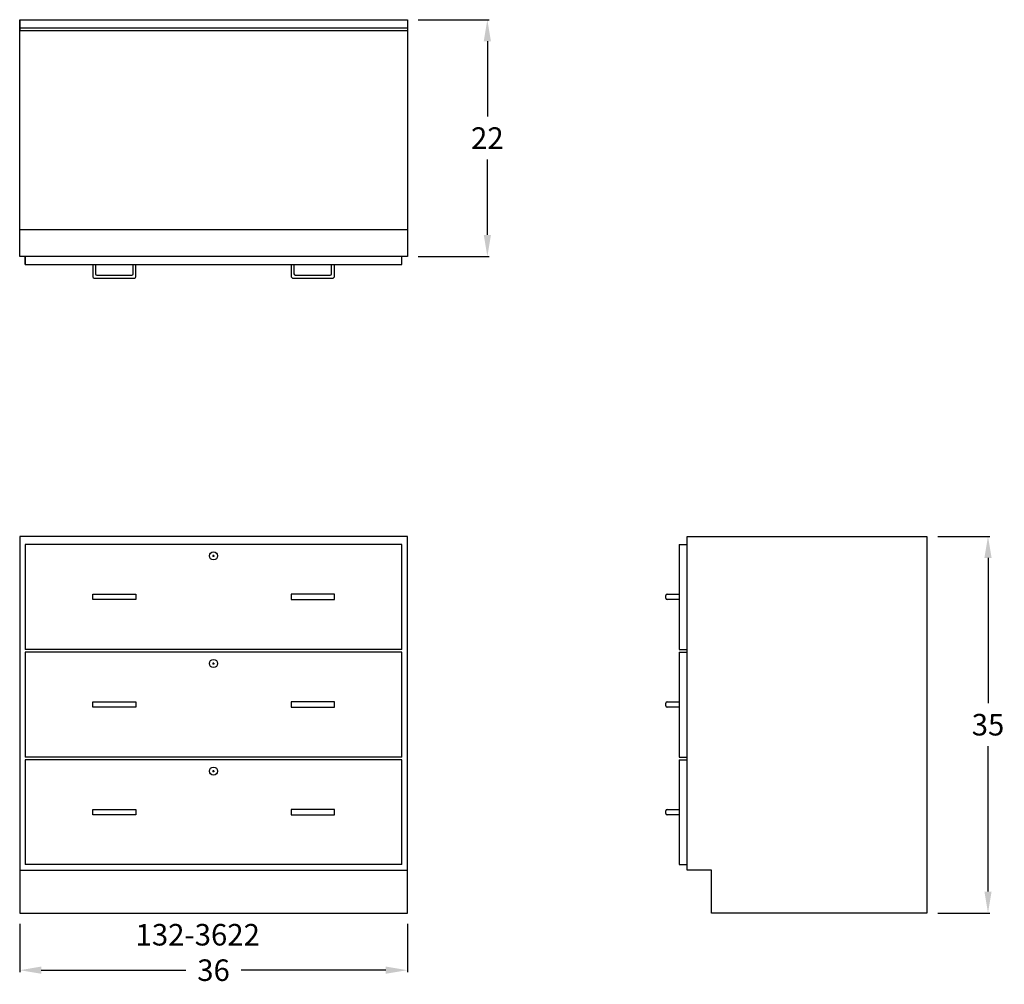
# Model space of a CAD drawing. Units: inches. Extents: x 0 to 91.4, y -6.6 to 83.
import ezdxf

# ---------------------------------------------------------------- set-up
doc = ezdxf.new("R2010")
doc.units = ezdxf.units.IN
doc.header["$MEASUREMENT"] = 0
doc.layers.get('0').update_dxf_attribs({"linetype": 'CONTINUOUS'})
doc.layers.get('Defpoints').update_dxf_attribs({"linetype": 'CONTINUOUS'})
for name, color, linetype in [('dimension', 140, 'CONTINUOUS'), ('object', 7, 'CONTINUOUS'), ('text', 1, 'CONTINUOUS')]:
    doc.layers.add(name, color=color, linetype=linetype)
doc.styles.get("Standard").update_dxf_attribs({"font": 'simplex.shx'})
doc.dimstyles.new('elevation', dxfattribs={"dimtxt": 2, "dimasz": 2, "dimexe": 0.18, "dimexo": 1, "dimgap": 1, "dimtad": 0, "dimtih": 1, "dimtoh": 1, "dimdec": 6, "dimzin": 0, "dimdsep": 46, "dimlunit": 5, "dimtxsty": 'Standard', "dimcen": 0.09, "dimclrd": 256, "dimclre": 256, "dimclrt": 256, "dimadec": 0, "dimazin": 0, "dimtfac": 1, "dimtdec": 6, "dimtofl": 0, "dimtmove": 0, "dimatfit": 0, "dimfxl": 1, "dimfrac": 2, "dimtolj": 1, "dimtzin": 0, "dimarcsym": 0})

# ---------------------------------------------------------------- blocks, each defined once
blk = doc.blocks.new('132-')
for p, q in [((36, 35), (0, 35)), ((0, 35), (0, 0)), ((36, 0), (36, 35)), ((35.5, 34.25), (0.5, 34.25)), ((6.779, 29.625), (8.779, 29.625)), ((6.779, 29.125), (6.779, 29.625)), ((8.779, 29.625), (10.779, 29.625)), ((10.779, 29.625), (10.779, 29.125)), ((27.221, 29.625), (25.221, 29.625)), ((25.221, 29.625), (25.221, 29.125)), ((29.221, 29.625), (27.221, 29.625)), ((29.221, 29.125), (29.221, 29.625)), ((10.779, 29.125), (6.779, 29.125)), ((25.221, 29.125), (29.221, 29.125)), ((35.5, 24.5), (0.5, 24.5)), ((35.5, 24.25), (0.5, 24.25)), ((6.779, 19.625), (8.779, 19.625)), ((6.779, 19.125), (6.779, 19.625)), ((8.779, 19.625), (10.779, 19.625)), ((10.779, 19.625), (10.779, 19.125)), ((27.221, 19.625), (25.221, 19.625)), ((25.221, 19.625), (25.221, 19.125)), ((29.221, 19.625), (27.221, 19.625)), ((29.221, 19.125), (29.221, 19.625)), ((10.779, 19.125), (6.779, 19.125)), ((25.221, 19.125), (29.221, 19.125)), ((35.5, 14.5), (0.5, 14.5)), ((35.5, 14.25), (0.5, 14.25)), ((6.779, 9.625), (8.779, 9.625)), ((6.779, 9.125), (6.779, 9.625)), ((8.779, 9.625), (10.779, 9.625)), ((10.779, 9.625), (10.779, 9.125)), ((27.221, 9.625), (25.221, 9.625)), ((25.221, 9.625), (25.221, 9.125)), ((29.221, 9.625), (27.221, 9.625)), ((29.221, 9.125), (29.221, 9.625)), ((10.779, 9.125), (6.779, 9.125)), ((25.221, 9.125), (29.221, 9.125)), ((0, 4), (36, 4)), ((35.5, 4.5), (0.5, 4.5)), ((0, 0), (36, 0))]:
    blk.add_line(p, q)
at = {"layer": 'object'}
for points in [[(0.5, 34.25), (0.5, 24.5)], [(35.5, 24.5), (35.5, 34.25)], [(0.5, 24.25), (0.5, 14.5)], [(35.5, 14.5), (35.5, 24.25)], [(0.5, 14.25), (0.5, 4.5)], [(35.5, 4.5), (35.5, 14.25)]]:
    blk.add_lwpolyline(points, dxfattribs=at)
blk = doc.blocks.new('*D1')
at = {"layer": 'Defpoints', "color": 0}
for p in [(0, 0), (36, 0), (36, -5.306)]:
    blk.add_point(p, dxfattribs=at)
at = {"layer": 'dimension', "lineweight": -2}
for p, q in [((0, -1), (0, -5.486)), ((36, -1), (36, -5.486)), ((2, -5.306), (15.429, -5.306)), ((34, -5.306), (20.571, -5.306))]:
    blk.add_line(p, q, dxfattribs=at)
at = {"layer": 'dimension'}
for points in [[(2, -4.972), (2, -5.639), (0, -5.306)], [(34, -4.972), (34, -5.639), (36, -5.306)]]:
    blk.add_solid(points, dxfattribs=at)
at = {"layer": 'dimension', "insert": (18, -5.306), "char_height": 2, "attachment_point": 5}
blk.add_mtext('\\A1;36', dxfattribs=at)
blk = doc.blocks.new('lock drawer')
for p, q in [((-0.09, -1.0625), (0.09, -1.0625)), ((0, -1.1525), (0, -0.9725))]:
    blk.add_line(p, q)
blk.add_circle((0, -1.0625), 0.375)
blk = doc.blocks.new('*D9')
at = {"layer": 'Defpoints', "color": 0}
for p in [(36, 83), (36, 61), (43.429, 61)]:
    blk.add_point(p, dxfattribs=at)
at = {"layer": 'dimension', "lineweight": -2}
for p, q in [((37, 83), (43.609, 83)), ((43.429, 81), (43.429, 74)), ((43.429, 63), (43.429, 70)), ((37, 61), (43.609, 61))]:
    blk.add_line(p, q, dxfattribs=at)
at = {"layer": 'dimension'}
for points in [[(43.096, 81), (43.763, 81), (43.429, 83)], [(43.096, 63), (43.763, 63), (43.429, 61)]]:
    blk.add_solid(points, dxfattribs=at)
at = {"layer": 'dimension', "insert": (43.429, 72), "char_height": 2, "attachment_point": 5}
blk.add_mtext('\\A1;22', dxfattribs=at)
blk = doc.blocks.new('*D10')
at = {"layer": 'Defpoints', "color": 0}
for p in [(84.25, 35), (89.923, 35), (84.25, 0)]:
    blk.add_point(p, dxfattribs=at)
at = {"layer": 'dimension', "lineweight": -2}
for p, q in [((85.25, 35), (90.103, 35)), ((89.923, 33), (89.923, 19.5)), ((89.923, 2), (89.923, 15.5)), ((85.25, 0), (90.103, 0))]:
    blk.add_line(p, q, dxfattribs=at)
at = {"layer": 'dimension'}
for points in [[(89.59, 33), (90.256, 33), (89.923, 35)], [(89.59, 2), (90.256, 2), (89.923, 0)]]:
    blk.add_solid(points, dxfattribs=at)
at = {"layer": 'dimension', "insert": (89.923, 17.5), "char_height": 2, "attachment_point": 5}
blk.add_mtext('\\A1;35', dxfattribs=at)
blk = doc.blocks.new('A$C3E22732F')
for p, q in [((-1.125, 0), (0, 0)), ((-1.25, -0.375), (-1.25, -0.125)), ((0, -0.5), (-1.125, -0.5))]:
    blk.add_line(p, q)
for centre, start, end in [((-1.125, -0.125), 90, 180), ((-1.125, -0.375), 180, 270)]:
    blk.add_arc(centre, 0.125, start, end)

msp = doc.modelspace()

# ---------------------------------------------------------------- linework, layer by layer
for p, q in [((0, 61), (0, 83)), ((0, 83), (36, 83)), ((0, 83), (0, 82)), ((36, 83), (36, 61)), ((0, 82), (0, 82.25)), ((0, 82.25), (36, 82.25)), ((0, 82), (36, 82)), ((0, 61), (0, 63.5)), ((0, 63.5), (36, 63.5)), ((36, 61), (0, 61)), ((0.5, 60.25), (0.5, 61)), ((0.5, 61), (0.5, 60.25)), ((35.5, 60.25), (35.5, 61)), ((0.5, 60.25), (35.5, 60.25)), ((6.7791426, 60.25), (6.7791426, 59.125)), ((7.0291426, 60.25), (7.0291426, 59.375)), ((10.5291426, 59.375), (10.5291426, 60.25)), ((10.7791426, 59.125), (10.7791426, 60.25)), ((25.2208574, 60.25), (25.2208574, 59.125)), ((25.4708574, 60.25), (25.4708574, 59.375)), ((28.9708574, 59.375), (28.9708574, 60.25)), ((29.2208574, 59.125), (29.2208574, 60.25)), ((6.9041426, 59), (10.6541426, 59)), ((7.1541426, 59.25), (10.4041426, 59.25)), ((25.3458574, 59), (29.0958574, 59)), ((25.5958574, 59.25), (28.8458574, 59.25)), ((62, 35), (84.25, 35)), ((62, 4), (62, 35)), ((84.25, 35), (84.25, 0)), ((61.25, 34.25), (62, 34.25)), ((61.25, 34.25), (61.25, 24.5)), ((61.25, 24.5), (62, 24.5)), ((61.25, 24.25), (61.25, 14.5)), ((61.25, 24.25), (62, 24.25)), ((61.25, 14.5), (62, 14.5)), ((61.25, 14.25), (61.25, 4.5)), ((61.25, 14.25), (62, 14.25)), ((61.25, 4.5), (62, 4.5)), ((64.25, 4), (62, 4)), ((64.25, 0), (64.25, 4)), ((84.25, 0), (64.25, 0))]:
    msp.add_line(p, q)
for centre, start, end in [((6.9041426, 59.125), 180, 270), ((7.1541426, 59.375), 180, 270), ((10.4041426, 59.375), 270, 0), ((10.6541426, 59.125), 270, 0), ((25.3458574, 59.125), 180, 270), ((25.5958574, 59.375), 180, 270), ((28.8458574, 59.375), 270, 0), ((29.0958574, 59.125), 270, 0)]:
    msp.add_arc(centre, 0.125, start, end)

# ---------------------------------------------------------------- block references
for name, p in [('132-', (0, 0)), ('lock drawer', (18, 34.25)), ('A$C3E22732F', (61.25, 29.625)), ('lock drawer', (18, 24.25)), ('A$C3E22732F', (61.25, 19.625)), ('lock drawer', (18, 14.25)), ('A$C3E22732F', (61.25, 9.625))]:
    msp.add_blockref(name, p)

# ---------------------------------------------------------------- texts
at = {"layer": 'text'}
msp.add_text('132-3622', height=2, dxfattribs=at).set_placement((10.7600521, -3.0121788))

# ---------------------------------------------------------------- dimensions: what is measured, and where the dimension line sits
at = {"layer": 'dimension'}
for base, p1, p2, picture, middle in [((43.4294244, 61), (36, 83), (36, 61), '*D9', (43.4294244, 72)), ((89.9230544, 35), (84.25, 0), (84.25, 35), '*D10', (89.9230544, 17.5))]:
    dim = msp.add_linear_dim(base=base, p1=p1, p2=p2, angle=90, dimstyle='elevation', dxfattribs=at)
    dim.commit()
    dim.dimension.update_dxf_attribs({"geometry": picture, "text_midpoint": middle})
dim = msp.add_linear_dim(base=(36, -5.3056203), p1=(0, 0), p2=(36, 0), dimstyle='elevation', dxfattribs=at)
dim.commit()
dim.dimension.update_dxf_attribs({"geometry": '*D1', "text_midpoint": (18, -5.3056203)})

doc.saveas('drawing.dxf')
